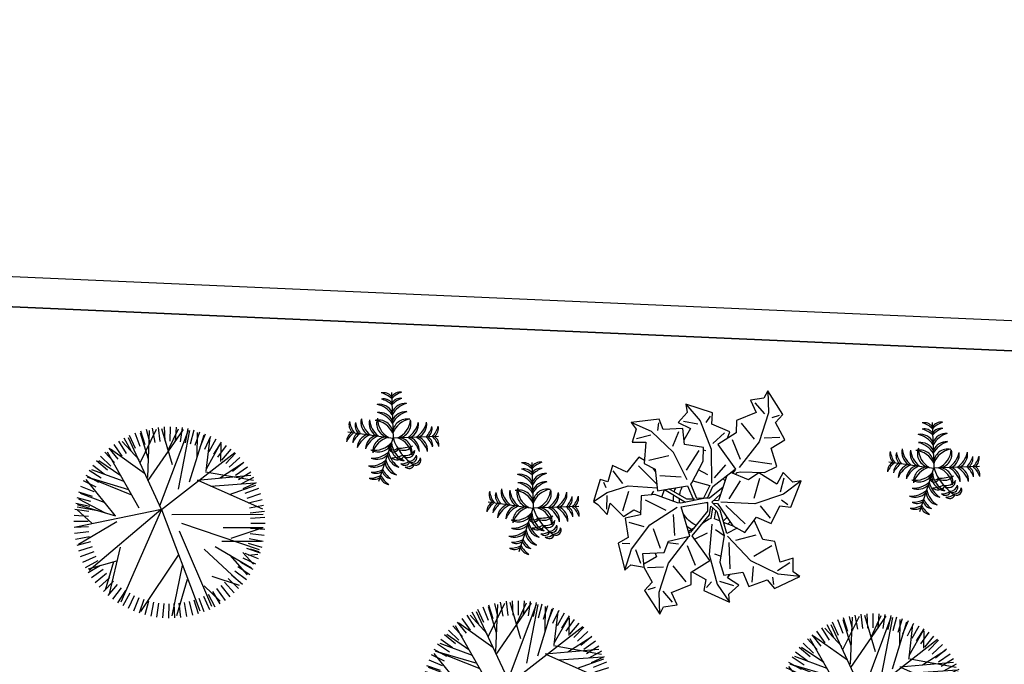
# Model space of a CAD drawing. Units: millimetres. Extents: x 371 to 1226, y 137 to 692.
# Drawn here: x 658 to 664, y 644 to 648 of the extents above; entities that cross this region are included whole.
import ezdxf

# ---------------------------------------------------------------- set-up
doc = ezdxf.new("R2010")
doc.units = ezdxf.units.MM

# ---------------------------------------------------------------- blocks, each defined once
blk = doc.blocks.new('a1')
at = {"color": 100}
for p, q in [((-0.0761, 0.1879), (-0.0531, 0.2105)), ((0.041, 0.1617), (0.0717, 0.1989)), ((-0.1082, 0.1874), (-0.0926, 0.181)), ((-0.0268, 0.1632), (-0.0585, 0.1305)), ((0.0181, 0.099), (0.041, 0.1617)), ((0.0185, 0.1717), (0.0282, 0.1579)), ((0.0459, 0.1548), (0.0774, 0.1616)), ((0.1655, 0.1515), (0.1614, 0.1351)), ((-0.1446, 0.1026), (-0.1304, 0.1315)), ((-0.1141, 0.1396), (-0.0796, 0.1346)), ((0.1174, 0.1506), (0.1172, 0.1158)), ((-0.0322, 0.0832), (-0.0107, 0.1246)), ((0.0582, 0.0682), (0.0658, 0.126)), ((0.1705, 0.1197), (0.1961, 0.1001)), ((-0.1749, 0.0915), (-0.158, 0.0906)), ((-0.09, 0.0955), (-0.1091, 0.0542)), ((0.0173, 0.0318), (0.0181, 0.099)), ((0.0433, 0.1002), (0.0299, 0.097)), ((0.1529, 0.0675), (0.1161, 0.0943)), ((-0.0749, 0.0808), (-0.051, 0.0817)), ((-0.0172, 0.0678), (0.01, 0.0519)), ((-0.1646, 0.0444), (-0.1304, 0.051)), ((-0.0687, 0.0182), (-0.062, 0.0644)), ((0.0266, 0.0429), (0.0465, 0.0544)), ((0.0729, 0.0617), (0.1169, 0.0461)), ((0.0446, -0.0117), (0.0901, 0.0247)), ((-0.2455, 0.0062), (-0.2175, -0.0162)), ((-0.2182, -0.0096), (-0.2161, 0.0202)), ((-0.1794, 0.021), (-0.1704, -0.0236)), ((-0.1335, -0.008), (-0.086, 0.0106)), ((0.0035, -0.0149), (0.0053, 0.0047)), ((0.1444, 0.0068), (0.1202, -0.0182)), ((-0.2175, -0.0162), (-0.1728, -0.0353)), ((-0.1165, -0.0287), (-0.121, -0.0202)), ((-0.0447, -0.01), (-0.0931, -0.0335)), ((-0.0423, -0.0174), (-0.0832, -0.0364)), ((-0.0252, -0.0191), (-0.0423, -0.0174)), ((0.0011, -0.0147), (0.0035, -0.0149)), ((0.0129, -0.016), (0.0326, -0.0006)), ((0.0308, -0.0355), (0.0129, -0.016)), ((0.0153, -0.0141), (0.0259, -0.0146)), ((0.0175, -0.021), (0.0274, -0.0213)), ((-0.2282, -0.0384), (-0.2218, -0.0271)), ((-0.2093, -0.0644), (-0.1857, -0.0388)), ((-0.1728, -0.0353), (-0.1093, -0.0365)), ((0.0347, -0.0516), (0.0075, -0.0247)), ((0.0507, -0.0267), (0.0717, -0.0684)), ((0.1125, -0.0778), (0.1045, -0.033)), ((0.1797, -0.0259), (0.1654, -0.0349)), ((-0.11, -0.0435), (-0.1547, -0.081)), ((-0.059, -0.0648), (-0.1057, -0.0636)), ((-0.0452, -0.0602), (-0.081, -0.1171)), ((0.001, -0.1316), (0.0084, -0.0574)), ((0.1613, -0.0523), (0.1662, -0.0842)), ((-0.0254, -0.1262), (-0.0495, -0.0812)), ((-0.0011, -0.0749), (-0.0223, -0.0842)), ((0.0142, -0.0697), (0.036, -0.1003)), ((-0.1333, -0.0951), (-0.09, -0.1092)), ((0.1044, -0.1578), (0.0662, -0.0973)), ((-0.081, -0.1171), (-0.1334, -0.1586)), ((-0.016, -0.1289), (-0.0104, -0.1282)), ((0.0671, -0.1151), (0.0456, -0.1565)), ((0.137, -0.1117), (0.0859, -0.1137)), ((-0.134, -0.1502), (-0.1643, -0.1394)), ((-0.0738, -0.1632), (-0.0844, -0.13)), ((-0.0289, -0.1913), (0.001, -0.1316)), ((0.0271, -0.1703), (0.0034, -0.1447)), ((-0.1334, -0.1586), (-0.179, -0.1743)), ((-0.1194, -0.1789), (-0.1205, -0.162)), ((0.0617, -0.1951), (0.0934, -0.1624)), ((0.1188, -0.223), (0.1044, -0.1578)), ((0.149, -0.1715), (0.1145, -0.1665)), ((-0.033, -0.1839), (-0.065, -0.187)), ((-0.0636, -0.2248), (-0.0289, -0.1913)), ((-0.0076, -0.2038), (-0.0158, -0.1889)), ((0.1431, -0.2193), (0.1275, -0.2129)), ((0.111, -0.2198), (0.088, -0.2424)), ((0.1129, -0.2708), (0.1188, -0.223))]:
    blk.add_line(p, q, dxfattribs=at)
for points in [[(-0.1222, 0.1394), (-0.1013, 0.1708), (-0.1161, 0.1906), (-0.078, 0.2389), (-0.0711, 0.2224), (-0.0421, 0.2151), (-0.0572, 0.1893), (-0.0158, 0.1678), (-0.0176, 0.1411), (0.0206, 0.1118), (-0.023, 0.0611), (0.0104, 0.0122)], [(-0.078, 0.2389), (-0.0839, 0.1911), (-0.0695, 0.1258), (-0.0307, 0.0653)], [(-0.0161, 0.14), (0.0154, 0.154), (0.0136, 0.1786), (0.0717, 0.1989), (0.0686, 0.1813), (0.0892, 0.1595), (0.0626, 0.1459), (0.0676, 0.1371)], [(0.0104, 0.0122), (0.012, -0.007), (0.0258, 0.0033), (0.0466, 0.0532), (0.0424, 0.113), (0.0538, 0.1407), (0.0947, 0.1302), (0.1113, 0.1609), (0.1501, 0.1423), (0.1676, 0.1597), (0.2208, 0.1287), (0.2054, 0.1195), (0.2022, 0.0898), (0.1746, 0.1012), (0.159, 0.0572), (0.1323, 0.0553), (0.1095, 0.0149)], [(0.0022, -0.0244), (-0.0547, -0.0078), (-0.0616, -0.0076), (-0.1131, -0.0218), (-0.1424, -0.016), (-0.1402, 0.0262), (-0.1735, 0.0364), (-0.1629, 0.0781), (-0.1833, 0.0919), (-0.1633, 0.1501), (-0.1513, 0.1368), (-0.1216, 0.1395), (-0.1273, 0.1101), (-0.0811, 0.1035), (-0.074, 0.0777), (-0.0283, 0.0626), (-0.0527, 0.0004), (0.0046, -0.0157)], [(-0.1633, 0.1501), (-0.1531, 0.103), (-0.118, 0.0462), (-0.0614, 0.0018)], [(-0.1004, 0.1063), (-0.0971, 0.1143), (-0.1228, 0.1332)], [(0.2208, 0.1287), (0.1726, 0.1279), (0.11, 0.1045), (0.054, 0.0553)], [(-0.0218, 0.0454), (-0.0321, 0.0529)], [(0.0053, 0.0047), (-0.0276, 0.054), (-0.0311, 0.0554)], [(0.0259, -0.0146), (0.0642, 0.0315), (0.0916, 0.0436), (0.1139, 0.0077), (0.1471, 0.0185), (0.1623, -0.0219), (0.1869, -0.0215), (0.2039, -0.0806), (0.1864, -0.0766), (0.1635, -0.0958), (0.1515, -0.0685), (0.1098, -0.0895), (0.0892, -0.0724), (0.0486, -0.0846)], [(0.0737, 0.0357), (0.0524, 0.0494), (0.0326, -0.0006)], [(-0.1425, -0.0937), (-0.1557, -0.0999), (-0.1789, -0.0646), (-0.2118, -0.0761), (-0.2184, -0.04), (-0.2353, -0.043), (-0.2455, 0.0062), (-0.236, 0.0121), (-0.2136, 0.0319), (-0.2087, 0.0068), (-0.177, 0.0327), (-0.156, 0.0161), (-0.1405, 0.0212)], [(0.0159, -0.0041), (0.0141, 0.0196), (0.0108, 0.0214), (-0.0026, 0.0312)], [(0.034, 0.0228), (0.0226, 0.0194), (0.0236, 0.0016)], [(0.0671, 0.0328), (0.0429, 0.0255)], [(0.0075, -0.0247), (-0.0206, -0.0213), (-0.0206, -0.0213), (-0.0362, -0.0515), (-0.0343, -0.0548), (-0.0141, -0.1043), (-0.0164, -0.1341), (-0.0586, -0.1368), (-0.0648, -0.1711), (-0.1076, -0.1654), (-0.1188, -0.1873), (-0.179, -0.1743), (-0.1671, -0.1608), (-0.1733, -0.1316), (-0.1435, -0.1339), (-0.1423, -0.0872), (-0.1175, -0.0771), (-0.1079, -0.0299), (-0.0433, -0.0469), (-0.0266, -0.016)], [(-0.0973, -0.0175), (-0.0931, -0.0335)], [(0.0409, -0.0773), (0.0274, -0.0213)], [(0.2039, -0.0806), (0.1685, -0.0479), (0.1072, -0.0214), (0.0327, -0.0182)], [(-0.0326, -0.0589), (0.0057, -0.052), (-0.0057, -0.0231)], [(0.0025, -0.0241), (0.0124, -0.0508), (0.0578, -0.0931)], [(-0.1165, -0.0719), (-0.1221, -0.079)], [(0.0597, -0.0812), (0.0625, -0.086), (0.0689, -0.0884), (0.1222, -0.092), (0.148, -0.1071), (0.132, -0.1462), (0.1601, -0.1669), (0.1362, -0.2028), (0.151, -0.2225), (0.1129, -0.2708), (0.106, -0.2543), (0.077, -0.247), (0.0921, -0.2212), (0.0507, -0.1997), (0.0525, -0.173), (0.0143, -0.1437), (0.0579, -0.093), (0.0528, -0.0833)], [(0.0348, -0.1594), (0.0385, -0.1737), (-0.0026, -0.1866), (-0.0036, -0.2112), (-0.0636, -0.2248), (-0.0586, -0.2075), (-0.0765, -0.1836), (-0.0485, -0.1731), (-0.0603, -0.146)]]:
    blk.add_lwpolyline(points, dxfattribs=at)
for centre, radius, start, end in [((0.0017, -0.0204), 0.0732, 110.0997, 121.279), ((0.004, -0.0218), 0.0627, 109.5459, 144.4958), ((-0.0042, -0.0203), 0.0632, 32.283, 43.196), ((-0.0028, -0.0196), 0.0735, 35.4283, 40.8715), ((0.0017, -0.0204), 0.0732, 171.8939, 182.0011), ((0.004, -0.0218), 0.0627, 167.0532, 175.3765), ((0.0017, -0.0204), 0.0732, 187.9854, 195.8268), ((0.004, -0.0218), 0.0627, 182.9322, 200.6654), ((-0.0001, -0.0196), 0.0598, 303.1814, 309.6917)]:
    blk.add_arc(centre, radius, start, end, dxfattribs=at)
blk = doc.blocks.new('TREE5')
for p, q in [((-0.142, 1.234), (-0.174, 1.469)), ((-0.058, 1.243), (-0.075, 1.479)), ((0.026, 1.246), (0.024, 1.483)), ((0.111, 1.244), (0.123, 1.481)), ((0.195, 1.237), (0.222, 1.473)), ((-0.545, 1.113), (-0.648, 1.327)), ((-0.467, 1.147), (-0.557, 1.367)), ((-0.388, 1.176), (-0.464, 1.401)), ((0.181, 0.442), (-0.439, 1.372)), ((-0.307, 1.201), (-0.369, 1.43)), ((-0.225, 1.22), (-0.272, 1.453)), ((-0.093, -0.313), (0.54, 1.366)), ((0.246, 0.617), (0.075, 1.448)), ((0.331, 0.847), (0.152, 1.444)), ((0.278, 1.224), (0.321, 1.458)), ((0.361, 1.207), (0.418, 1.437)), ((0.442, 1.184), (0.513, 1.41)), ((0.522, 1.156), (0.607, 1.377)), ((0.599, 1.123), (0.699, 1.339)), ((-0.761, 0.982), (-0.902, 1.173)), ((-0.692, 1.03), (-0.821, 1.23)), ((-0.093, -0.313), (-0.769, 1.22)), ((-0.619, 1.074), (-0.736, 1.281)), ((0.198, 0.042), (0.731, 1.286)), ((0.609, 0.95), (0.875, 1.204)), ((0.675, 1.086), (0.787, 1.295)), ((0.748, 1.043), (0.873, 1.245)), ((0.818, 0.996), (0.956, 1.19)), ((-0.89, 0.874), (-1.054, 1.045)), ((-0.89, 0.556), (-1.028, 1.02)), ((-0.827, 0.93), (-0.98, 1.111)), ((-0.775, 0.312), (-0.96, 1.082)), ((0.885, 0.945), (1.035, 1.13)), ((0.949, 0.89), (1.11, 1.065)), ((1.01, 0.831), (1.181, 0.995)), ((-1.056, 0.682), (-1.249, 0.82)), ((-1.005, 0.749), (-1.189, 0.899)), ((-0.949, 0.813), (-1.124, 0.974)), ((0.611, 0.346), (1.216, 0.908)), ((0.74, 0.792), (1.188, 0.941)), ((1.066, 0.768), (1.247, 0.921)), ((1.118, 0.702), (1.309, 0.843)), ((-1.145, 0.539), (-1.354, 0.651)), ((-1.103, 0.612), (-1.304, 0.737)), ((-1.302, 0.672), (-0.83, 0.539)), ((-0.104, -0.304), (-1.288, 0.697)), ((0.792, 0.3), (1.393, 0.654)), ((1.034, 0.443), (1.323, 0.769)), ((1.166, 0.633), (1.366, 0.761)), ((1.21, 0.56), (1.417, 0.676)), ((-1.182, 0.464), (-1.398, 0.563)), ((1.249, 0.485), (1.463, 0.588)), ((1.252, 0.397), (1.425, 0.594)), ((1.283, 0.408), (1.503, 0.498)), ((-1.243, 0.306), (-1.469, 0.377)), ((-1.215, 0.386), (-1.437, 0.471)), ((0.234, -0.086), (1.522, 0.352)), ((1.312, 0.329), (1.537, 0.404)), ((1.346, 0.446), (1.497, 0.428)), ((1.373, 0.341), (1.513, 0.382)), ((-1.284, 0.142), (-1.517, 0.185)), ((-1.266, 0.225), (-1.496, 0.282)), ((-0.835, -0.109), (-1.465, 0.268)), ((0.901, 0.212), (1.558, 0.213)), ((1.058, 0.164), (1.585, -0.013)), ((1.337, 0.248), (1.566, 0.309)), ((1.356, 0.166), (1.589, 0.213)), ((-1.296, 0.059), (-1.532, 0.086)), ((1.37, 0.083), (1.605, 0.115)), ((1.379, -0.001), (1.615, 0.016)), ((-1.305, -0.11), (-1.542, -0.112)), ((-1.303, -0.025), (-1.54, -0.013)), ((-0.093, -0.313), (-1.51, -0.019)), ((-1.239, -0.081), (-1.495, -0.31)), ((0.924, -0.016), (1.585, -0.013)), ((1.382, -0.086), (1.619, -0.083)), ((-1.302, -0.194), (-1.538, -0.211)), ((-1.293, -0.278), (-1.528, -0.31)), ((-1.149, -0.287), (-1.489, -0.35)), ((-0.849, -0.199), (-1.483, -0.386)), ((-1.022, -0.25), (-1.463, -0.479)), ((-0.861, -0.214), (-1.341, -0.804)), ((-0.093, -0.313), (-0.64, -1.494)), ((-0.093, -0.313), (1.117, -1.254)), ((0.076, -0.231), (1.585, -0.233)), ((0.517, -0.788), (1.575, -0.32)), ((1.373, -0.254), (1.609, -0.282)), ((1.38, -0.17), (1.617, -0.183)), ((-1.279, -0.361), (-1.512, -0.408)), ((-1.26, -0.443), (-1.489, -0.505)), ((-1.028, -0.419), (-1.436, -0.573)), ((-0.461, -0.334), (-0.989, -1.261)), ((-0.119, -0.37), (0.352, -1.62)), ((1.343, -0.42), (1.573, -0.477)), ((1.36, -0.337), (1.594, -0.38)), ((-1.236, -0.524), (-1.461, -0.6)), ((-1.206, -0.603), (-1.426, -0.693)), ((-0.584, -0.55), (-1.32, -0.844)), ((-0.633, -0.638), (-1.307, -0.838)), ((0.189, -0.647), (0.377, -1.615)), ((1.03, -0.561), (1.464, -0.715)), ((1.292, -0.581), (1.513, -0.666)), ((1.32, -0.501), (1.546, -0.573)), ((-1.172, -0.681), (-1.386, -0.784)), ((-1.133, -0.755), (-1.34, -0.872)), ((-0.709, -0.772), (-1.244, -0.969)), ((-0.317, -0.788), (0.267, -1.635)), ((0.371, -0.766), (0.609, -1.544)), ((0.494, -0.798), (1.383, -0.876)), ((0.631, -0.936), (1.427, -0.794)), ((0.721, -0.698), (1.448, -0.75)), ((1.179, -0.807), (1.381, -0.933)), ((1.222, -0.734), (1.431, -0.847)), ((1.259, -0.659), (1.475, -0.758)), ((-1.09, -0.828), (-1.289, -0.957)), ((-1.041, -0.897), (-1.232, -1.038)), ((-0.989, -0.963), (-1.171, -1.116)), ((-0.766, -0.867), (-1.13, -1.117)), ((-0.374, -0.906), (-0.935, -1.306)), ((-0.321, -0.841), (-0.291, -1.616)), ((0.645, -0.946), (0.71, -1.499)), ((0.867, -0.831), (1.247, -1.074)), ((1.081, -0.945), (1.266, -1.094)), ((1.132, -0.878), (1.326, -1.015)), ((-0.933, -1.026), (-1.104, -1.19)), ((-0.873, -1.085), (-1.033, -1.26)), ((-0.463, -1.133), (-0.747, -1.437)), ((-0.447, -1.082), (-0.176, -1.636)), ((0.089, -1.047), (-0.087, -1.646)), ((0.65, -0.985), (0.884, -1.402)), ((0.889, -1.105), (0.894, -1.395)), ((0.904, -1.125), (1.057, -1.307)), ((0.967, -1.069), (1.131, -1.24)), ((1.026, -1.009), (1.201, -1.169)), ((-0.809, -1.141), (-0.958, -1.325)), ((-0.742, -1.192), (-0.879, -1.385)), ((-0.671, -1.238), (-0.797, -1.44)), ((-0.598, -1.281), (-0.711, -1.49)), ((-0.309, -1.145), (-0.441, -1.575)), ((0.018, -1.29), (0.186, -1.645)), ((0.496, -1.173), (0.499, -1.582)), ((0.696, -1.269), (0.812, -1.476)), ((0.769, -1.226), (0.897, -1.425)), ((0.838, -1.177), (0.979, -1.368)), ((-0.523, -1.318), (-0.622, -1.534)), ((-0.445, -1.351), (-0.53, -1.573)), ((-0.365, -1.379), (-0.437, -1.605)), ((-0.284, -1.402), (-0.341, -1.632)), ((-0.201, -1.42), (-0.244, -1.653)), ((-0.118, -1.432), (-0.146, -1.668)), ((-0.034, -1.439), (-0.047, -1.676)), ((0.05, -1.441), (0.053, -1.678)), ((0.135, -1.438), (0.152, -1.674)), ((0.219, -1.429), (0.251, -1.664)), ((0.302, -1.415), (0.349, -1.648)), ((0.384, -1.396), (0.445, -1.625)), ((0.465, -1.372), (0.54, -1.597)), ((0.544, -1.342), (0.634, -1.562)), ((0.621, -1.308), (0.724, -1.522))]:
    blk.add_line(p, q)
blk = doc.blocks.new('Arbus-p1')
for p in [(-0.002, 0.5), (-0.494, 0.087), (0.491, 0.087), (0.085, -0.492)]:
    blk.add_line(p, (-0.002, 0))
for centre, radius, start, end in [((-0.095, 0.386), 0.115, 36.29, 99.6243), ((-0.188, 0.251), 0.26, 44.0763, 73.3794), ((-0.095, 0.318), 0.115, 36.29, 99.6243), ((0.091, 0.386), 0.115, 80.3757, 143.71), ((0.185, 0.251), 0.26, 106.6206, 135.9237), ((0.091, 0.318), 0.115, 80.3757, 143.71), ((-0.146, 0.215), 0.16, 25.2489, 95.3937), ((-0.231, 0.116), 0.268, 31.3712, 75.0366), ((-0.188, 0.183), 0.26, 44.0763, 73.3794), ((0.185, 0.183), 0.26, 106.6206, 135.9237), ((0.227, 0.116), 0.268, 104.9634, 148.6288), ((0.143, 0.215), 0.16, 84.6063, 154.7511), ((-0.189, 0.18), 0.16, 164.6063, 234.7511), ((-0.076, 0.246), 0.268, 184.9634, 228.6288), ((-0.021, 0.16), 0.156, 156.3654, 256.5741), ((0.072, 0.21), 0.236, 176.8122, 238.3335), ((-0.231, 0.025), 0.268, 31.3712, 75.0366), ((-0.146, 0.124), 0.16, 25.2489, 95.3937), ((0.143, 0.124), 0.16, 84.6063, 154.7511), ((0.227, 0.025), 0.268, 104.9634, 148.6288), ((-0.075, 0.21), 0.236, 301.6665, 3.1878), ((0.017, 0.16), 0.156, 283.4259, 23.6346), ((0.072, 0.246), 0.268, 311.3712, 355.0366), ((0.185, 0.18), 0.16, 305.2489, 15.3937), ((-0.366, 0.159), 0.115, 160.3757, 223.71), ((-0.216, 0.227), 0.26, 186.6206, 215.9237), ((-0.298, 0.147), 0.115, 160.3757, 223.71), ((-0.149, 0.216), 0.26, 186.6206, 215.9237), ((-0.099, 0.164), 0.16, 164.6063, 234.7511), ((0.014, 0.23), 0.268, 184.9634, 228.6288), ((-0.156, 0.047), 0.156, 3.4259, 103.6346), ((-0.221, -0.036), 0.236, 21.6665, 83.1878), ((0.153, 0.047), 0.156, 76.3654, 176.5741), ((0.217, -0.036), 0.236, 96.8122, 158.3335), ((-0.017, 0.23), 0.268, 311.3712, 355.0366), ((0.096, 0.164), 0.16, 305.2489, 15.3937), ((0.145, 0.216), 0.26, 324.0763, 353.3794), ((0.295, 0.147), 0.115, 316.29, 19.6243), ((0.213, 0.227), 0.26, 324.0763, 353.3794), ((0.362, 0.159), 0.115, 316.29, 19.6243), ((-0.398, -0.024), 0.115, 116.29, 179.6243), ((-0.281, -0.14), 0.26, 124.0763, 153.3794), ((-0.331, -0.036), 0.115, 116.29, 179.6243), ((-0.214, -0.152), 0.26, 124.0763, 153.3794), ((-0.239, -0.105), 0.16, 105.2489, 175.3937), ((-0.155, -0.205), 0.268, 111.3712, 155.0366), ((-0.149, -0.121), 0.16, 105.2489, 175.3937), ((-0.066, -0.221), 0.268, 111.3712, 155.0366), ((0.231, -0.487), 0.54, 115.4772, 156.6585), ((-0.075, -0.144), 0.156, 83.4259, 183.6346), ((-0.005, -0.222), 0.236, 101.6665, 163.1878), ((-0.098, -0.019), 0.0563, 114.2257, 255.1279), ((-0.053, -0.006), 0.078, 150.4398, 228.6694), ((0.001, -0.222), 0.236, 16.8122, 78.3335), ((0.071, -0.144), 0.156, 356.3654, 96.5741), ((0.062, -0.221), 0.268, 24.9634, 68.6288), ((0.146, -0.121), 0.16, 4.6063, 74.7511), ((0.152, -0.205), 0.268, 24.9634, 68.6288), ((0.235, -0.105), 0.16, 4.6063, 74.7511), ((0.21, -0.152), 0.26, 26.6206, 55.9237), ((0.327, -0.036), 0.115, 0.3757, 63.71), ((0.277, -0.14), 0.26, 26.6206, 55.9237), ((0.394, -0.024), 0.115, 0.3757, 63.71), ((-0.148, -0.066), 0.0869, 144.9865, 244.4034), ((0.029, 0.017), 0.25, 187.5759, 215.8942), ((-0.224, -0.003), 0.236, 286.8122, 348.3335), ((-0.146, -0.073), 0.156, 266.3654, 6.5741), ((0.009, -0.112), 0.13, 161.4477, 239.3672), ((0.316, -0.025), 0.422, 185.4007, 208.139), ((0.208, 0.074), 0.236, 211.6665, 273.1878), ((0.158, -0.019), 0.156, 193.4259, 293.6346), ((-0.252, -0.212), 0.0575, 139.742, 258.7475), ((-0.174, -0.166), 0.125, 184.618, 228.2106), ((-0.224, -0.16), 0.0575, 139.742, 258.7475), ((-0.146, -0.115), 0.125, 184.618, 228.2106), ((-0.149, -0.201), 0.08, 185.1845, 268.654), ((-0.116, -0.179), 0.0766, 138.8744, 278.9763), ((-0.049, -0.143), 0.125, 173.7536, 244.097), ((-0.223, -0.064), 0.268, 294.9634, 338.6288), ((-0.123, -0.147), 0.16, 274.6063, 344.7511), ((0.228, 0.016), 0.268, 221.3712, 265.0366), ((0.162, -0.097), 0.16, 215.2489, 285.3937), ((-0.207, -0.28), 0.057, 167.0577, 302.8533), ((-0.174, -0.248), 0.08, 185.1845, 268.654), ((-0.182, -0.233), 0.057, 167.0577, 302.8533), ((-0.207, -0.153), 0.268, 294.9634, 338.6288), ((-0.107, -0.237), 0.16, 274.6063, 344.7511), ((0.244, -0.074), 0.268, 221.3712, 265.0366), ((0.178, -0.187), 0.16, 215.2489, 285.3937), ((-0.154, -0.212), 0.26, 296.6206, 325.9237), ((-0.038, -0.329), 0.115, 270.3757, 333.71), ((-0.142, -0.279), 0.26, 296.6206, 325.9237), ((0.214, -0.147), 0.26, 234.0763, 263.3794), ((0.145, -0.296), 0.115, 226.29, 289.6243), ((0.225, -0.214), 0.26, 234.0763, 263.3794), ((-0.026, -0.396), 0.115, 270.3757, 333.71), ((0.157, -0.364), 0.115, 226.29, 289.6243)]:
    blk.add_arc(centre, radius, start, end)

msp = doc.modelspace()

# ---------------------------------------------------------------- linework, layer by layer
at = {"lineweight": -3}
for p, q in [((426.2734, 656.5818), (810.5289, 639.6676)), ((426.4314, 656.3747), (810.6631, 639.4615)), ((805.1773, 639.703), (466.5474, 654.6088))]:
    msp.add_line(p, q, dxfattribs=at)

# ---------------------------------------------------------------- block references
for name, p, xscale, yscale, zscale, rotation in [('a1', (662.058, 644.8724), -3.000000000000018, 3, 3, 174.7317635782074), ('Arbus-p1', (660.0015, 645.3408), 0.5999999999998925, 0.5999999999998925, 0.5999999999998925, 82.00936887034838), ('Arbus-p1', (663.5653, 645.1431), 0.5999999999998925, 0.5999999999998925, 0.5999999999998925, 82.00936887034838), ('Arbus-p1', (660.9254, 644.8796), 0.5999999999998925, 0.5999999999998925, 0.5999999999998925, 82.00936887034838)]:
    msp.add_blockref(name, p, dxfattribs=dict(xscale=xscale, yscale=yscale, zscale=zscale, rotation=rotation))
at = {"lineweight": -3, "xscale": -0.398477955692897, "yscale": 0.398477955692897, "zscale": 0.3984779556929134, "rotation": 180}
for p in [(658.513, 644.745), (660.8069, 643.5999), (663.1439, 643.5151)]:
    msp.add_blockref('TREE5', p, dxfattribs=at)

doc.saveas('drawing.dxf')
